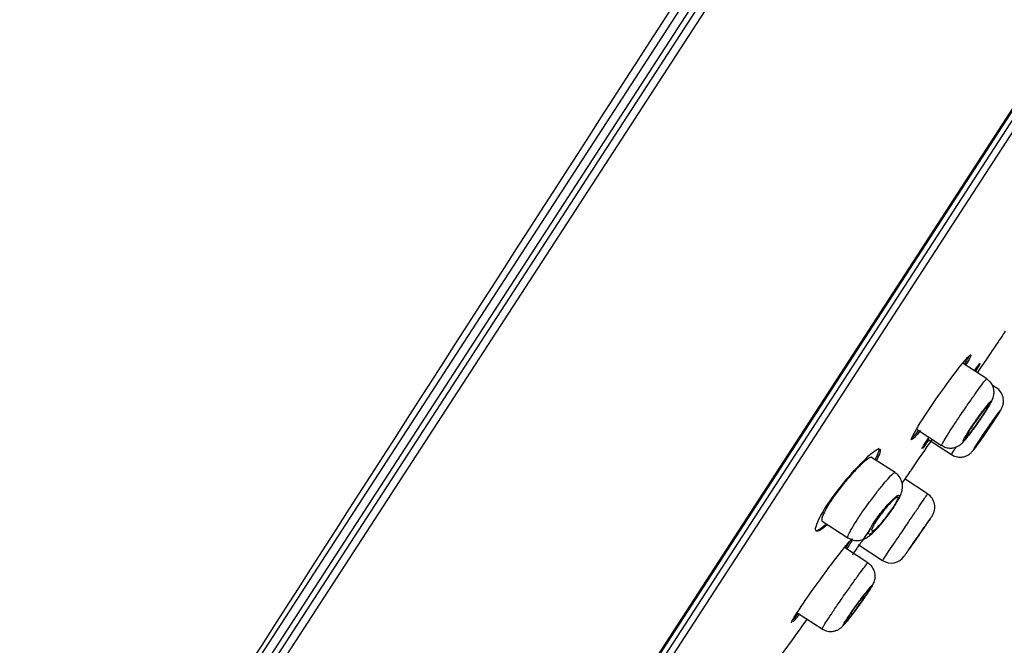
# Model space of a CAD drawing. Units: millimetres. Extents: x -21 to 619, y -32 to 771.
# Drawn here: x 489 to 524, y 698 to 720 of the extents above; entities that cross this region are included whole.
import ezdxf

# ---------------------------------------------------------------- set-up
doc = ezdxf.new("R2010")
doc.units = ezdxf.units.MM
doc.layers.add('Default', color=7, linetype='Continuous')
doc.layers.add('DV2_Default', color=7, linetype='Continuous')

# ---------------------------------------------------------------- blocks, each defined once
blk = doc.blocks.new('SE1')
at = {"layer": 'DV2_Default', "color": 7, "linetype": 'Continuous'}
for p, q in [((543.816, 768.843), (489.606, 685.366)), ((490.108, 685.221), (544.29, 768.655)), ((544.641, 768.725), (490.186, 684.872)), ((491.156, 687.196), (542.912, 766.893)), ((501.74, 682.743), (551.285, 759.036)), ((501.846, 682.834), (551.245, 758.902)), ((502.362, 683.306), (551.024, 758.239)), ((551.133, 758.005), (502.62, 683.302)), ((523.139, 707.669), (522.313, 708.205)), ((523.469, 707.363), (523.324, 707.457)), ((520.709, 705.909), (521.567, 705.351)), ((521.083, 705.574), (521.911, 705.036)), ((519.943, 704.408), (519.128, 704.937)), ((520.521, 704.51), (520.517, 704.512)), ((521.078, 703.671), (520.293, 704.181)), ((517.409, 702.715), (518.303, 702.134)), ((519, 701.268), (518.184, 701.798)), ((518.657, 701.904), (519.511, 701.35)), ((516.535, 699.53), (517.402, 698.967)), ((517.402, 698.967), (517.402, 698.967))]:
    blk.add_line(p, q, dxfattribs=at)
for centre, radius, start, end in [((11911.897, -6629.926), 13564.073, 146.9414327, 147.3635951), ((520.779, 703.209), 0.55, 325.3099, 56.6438), ((519.81, 701.812), 0.55, 237.0805, 325.2434)]:
    blk.add_arc(centre, radius, start, end, dxfattribs=at)
for points, degree, knots in [([(539.265, 769.913), (524.978, 771.022), (509.601, 763.284), (494.869, 748.536), (481.859, 731.131), (469.731, 709.345), (459.462, 684.71), (452.78, 659.429), (449.138, 640.756), (446.306, 616.066), (446.848, 591.051), (447.351, 580.638), (447.659, 575.971)], 7, [0, 0, 0, 0, 0, 0, 0, 0, 0.419627, 0.455855, 0.566143, 0.712659, 0.859175, 1, 1, 1, 1, 1, 1, 1, 1]), ([(520.827, 705.873), (520.654, 705.657), (520.542, 705.541), (520.495, 705.569), (520.58, 705.742), (520.93, 706.315), (521.189, 706.704), (521.73, 707.474), (522.01, 707.852), (522.425, 708.375), (522.559, 708.521), (522.602, 708.496), (522.535, 708.361), (522.401, 708.137)], 3, [0, 0, 0, 0, 0.15623, 0.15623, 0.329228, 0.329228, 0.502227, 0.502227, 0.675226, 0.675226, 0.848225, 0.848225, 1, 1, 1, 1]), ([(522.313, 708.205), (522.31, 708.207), (522.306, 708.206), (522.3, 708.203), (522.291, 708.198), (522.278, 708.187), (522.261, 708.17)], 3, [0, 0, 0, 0, 0.391018, 0.391018, 0.391018, 1, 1, 1, 1]), ([(522.715, 707.959), (522.832, 708.12), (522.9, 708.209), (522.912, 708.202), (522.855, 708.107), (522.749, 707.942)], 3, [0, 0, 0, 0, 0.500648, 0.500648, 1, 1, 1, 1]), ([(522.327, 706.562), (522.416, 706.691), (522.506, 706.822), (522.59, 706.942), (522.674, 707.062), (522.755, 707.176), (522.825, 707.273), (522.896, 707.371), (522.958, 707.455), (523.007, 707.519), (523.056, 707.583), (523.093, 707.628), (523.115, 707.651), (523.128, 707.665), (523.136, 707.67), (523.139, 707.669)], 3, [0, 0, 0, 0, 0.217611, 0.217611, 0.217611, 0.435213, 0.435213, 0.435213, 0.652948, 0.652948, 0.652948, 0.870794, 0.870794, 0.870794, 1, 1, 1, 1]), ([(522.8, 706.105), (522.806, 706.114), (522.874, 706.209), (523.019, 706.423), (523.189, 706.683), (523.292, 706.86), (523.351, 706.976), (523.391, 707.123), (523.395, 707.269), (523.351, 707.434), (523.26, 707.582), (523.174, 707.637), (523.135, 707.662)], 3, [0, 0, 0, 0, 0.015501, 0.180477, 0.34502, 0.520188, 0.636268, 0.694765, 0.764852, 0.846604, 0.93935, 1, 1, 1, 1]), ([(523.078, 705.763), (523.108, 705.807), (523.191, 705.928), (523.348, 706.161), (523.504, 706.396), (523.598, 706.542), (523.636, 706.604), (523.665, 706.659), (523.696, 706.733), (523.726, 706.858), (523.716, 707.037), (523.632, 707.216), (523.534, 707.333), (523.471, 707.359), (523.465, 707.362)], 3, [0, 0, 0, 0, 0.06727, 0.215606, 0.363741, 0.515216, 0.603431, 0.637904, 0.668678, 0.724616, 0.811545, 0.90295, 0.992153, 1, 1, 1, 1]), ([(522.771, 706.237), (522.716, 706.16), (522.662, 706.08), (522.611, 706.005), (522.561, 705.93), (522.514, 705.858), (522.473, 705.794), (522.433, 705.73), (522.398, 705.673), (522.372, 705.628), (522.346, 705.582), (522.328, 705.547), (522.32, 705.525), (522.311, 705.503), (522.311, 705.494), (522.321, 705.498), (522.331, 705.502), (522.35, 705.519), (522.376, 705.549), (522.403, 705.578), (522.439, 705.621), (522.48, 705.673), (522.522, 705.726), (522.57, 705.789), (522.621, 705.858), (522.672, 705.926), (522.727, 706.003), (522.782, 706.08), (522.836, 706.158), (522.892, 706.238), (522.945, 706.316), (522.997, 706.393), (523.047, 706.468), (523.091, 706.537), (523.135, 706.605), (523.175, 706.667), (523.206, 706.719), (523.237, 706.771), (523.26, 706.813), (523.275, 706.843), (523.289, 706.872), (523.295, 706.89), (523.291, 706.894), (523.288, 706.898), (523.274, 706.889), (523.253, 706.867), (523.231, 706.845), (523.2, 706.81), (523.163, 706.764), (523.126, 706.718), (523.081, 706.661), (523.032, 706.597), (522.984, 706.532), (522.93, 706.459), (522.875, 706.384), (522.841, 706.336), (522.806, 706.287), (522.771, 706.237)], 3, [0, 0, 0, 0, 0.053426, 0.053426, 0.053426, 0.106858, 0.106858, 0.106858, 0.160218, 0.160218, 0.160218, 0.213633, 0.213633, 0.213633, 0.267233, 0.267233, 0.267233, 0.321063, 0.321063, 0.321063, 0.37506, 0.37506, 0.37506, 0.42909, 0.42909, 0.42909, 0.483013, 0.483013, 0.483013, 0.536739, 0.536739, 0.536739, 0.590267, 0.590267, 0.590267, 0.643673, 0.643673, 0.643673, 0.697083, 0.697083, 0.697083, 0.750616, 0.750616, 0.750616, 0.804349, 0.804349, 0.804349, 0.858275, 0.858275, 0.858275, 0.912306, 0.912306, 0.912306, 0.966301, 0.966301, 0.966301, 1, 1, 1, 1]), ([(522.779, 706.233), (522.826, 706.301), (522.875, 706.37), (522.922, 706.433), (522.968, 706.496), (523.012, 706.556), (523.052, 706.607), (523.092, 706.658), (523.127, 706.703), (523.156, 706.737), (523.184, 706.771), (523.207, 706.795), (523.221, 706.807), (523.235, 706.819), (523.242, 706.82), (523.24, 706.81), (523.238, 706.799), (523.229, 706.777), (523.211, 706.745), (523.194, 706.713), (523.169, 706.67), (523.138, 706.619), (523.107, 706.569), (523.069, 706.51), (523.028, 706.448), (522.987, 706.385), (522.941, 706.317), (522.894, 706.25), (522.848, 706.182), (522.799, 706.112), (522.752, 706.047), (522.705, 705.982), (522.659, 705.918), (522.617, 705.863), (522.575, 705.807), (522.536, 705.757), (522.504, 705.717), (522.471, 705.677), (522.444, 705.646), (522.425, 705.627), (522.406, 705.608), (522.395, 705.599), (522.391, 705.603), (522.388, 705.606), (522.392, 705.622), (522.405, 705.647), (522.417, 705.673), (522.438, 705.71), (522.465, 705.756), (522.492, 705.801), (522.526, 705.855), (522.564, 705.915), (522.602, 705.974), (522.646, 706.04), (522.692, 706.107), (522.72, 706.148), (522.749, 706.191), (522.779, 706.233)], 3, [0, 0, 0, 0, 0.05371, 0.05371, 0.05371, 0.107414, 0.107414, 0.107414, 0.161206, 0.161206, 0.161206, 0.215078, 0.215078, 0.215078, 0.268953, 0.268953, 0.268953, 0.322759, 0.322759, 0.322759, 0.376454, 0.376454, 0.376454, 0.430046, 0.430046, 0.430046, 0.483583, 0.483583, 0.483583, 0.537134, 0.537134, 0.537134, 0.590764, 0.590764, 0.590764, 0.644504, 0.644504, 0.644504, 0.698343, 0.698343, 0.698343, 0.752227, 0.752227, 0.752227, 0.806076, 0.806076, 0.806076, 0.859822, 0.859822, 0.859822, 0.913444, 0.913444, 0.913444, 0.966977, 0.966977, 0.966977, 1, 1, 1, 1]), ([(521.566, 705.352), (521.566, 705.352), (521.566, 705.352), (521.565, 705.353), (521.564, 705.36), (521.577, 705.39), (521.604, 705.44), (521.632, 705.49), (521.674, 705.561), (521.728, 705.648), (521.781, 705.734), (521.848, 705.839), (521.921, 705.952), (521.995, 706.066), (522.078, 706.192), (522.164, 706.319), (522.217, 706.399), (522.272, 706.481), (522.327, 706.562)], 3, [0, 0, 0, 0, 0.02002, 0.02002, 0.02002, 0.232447, 0.232447, 0.232447, 0.444721, 0.444721, 0.444721, 0.65681, 0.65681, 0.65681, 0.868772, 0.868772, 0.868772, 1, 1, 1, 1]), ([(523.138, 705.909), (523.084, 705.83), (523.029, 705.75), (522.979, 705.675), (522.929, 705.6), (522.881, 705.528), (522.839, 705.465), (522.798, 705.403), (522.761, 705.347), (522.734, 705.304), (522.706, 705.26), (522.686, 705.228), (522.674, 705.208), (522.663, 705.189), (522.661, 705.182), (522.668, 705.189), (522.675, 705.196), (522.691, 705.216), (522.716, 705.249), (522.74, 705.281), (522.773, 705.326), (522.811, 705.381), (522.85, 705.435), (522.896, 705.5), (522.945, 705.57), (522.993, 705.641), (523.047, 705.718), (523.1, 705.796), (523.154, 705.874), (523.209, 705.955), (523.261, 706.032), (523.313, 706.109), (523.364, 706.185), (523.409, 706.252), (523.454, 706.319), (523.494, 706.381), (523.526, 706.431), (523.559, 706.481), (523.585, 706.522), (523.601, 706.549), (523.618, 706.576), (523.626, 706.591), (523.624, 706.592), (523.623, 706.594), (523.613, 706.581), (523.594, 706.557), (523.575, 706.532), (523.547, 706.494), (523.512, 706.446), (523.478, 706.398), (523.435, 706.338), (523.389, 706.272), (523.343, 706.206), (523.291, 706.132), (523.238, 706.055), (523.205, 706.007), (523.171, 705.958), (523.138, 705.909)], 3, [0, 0, 0, 0, 0.053683, 0.053683, 0.053683, 0.107368, 0.107368, 0.107368, 0.16102, 0.16102, 0.16102, 0.21465, 0.21465, 0.21465, 0.268291, 0.268291, 0.268291, 0.321971, 0.321971, 0.321971, 0.375702, 0.375702, 0.375702, 0.42947, 0.42947, 0.42947, 0.483247, 0.483247, 0.483247, 0.537002, 0.537002, 0.537002, 0.590713, 0.590713, 0.590713, 0.644378, 0.644378, 0.644378, 0.698015, 0.698015, 0.698015, 0.751652, 0.751652, 0.751652, 0.805318, 0.805318, 0.805318, 0.85903, 0.85903, 0.85903, 0.912785, 0.912785, 0.912785, 0.966562, 0.966562, 0.966562, 1, 1, 1, 1]), ([(523.568, 706.506), (523.563, 706.497), (523.551, 706.476), (523.532, 706.446), (523.513, 706.415), (523.486, 706.373), (523.453, 706.324), (523.421, 706.274), (523.383, 706.216), (523.341, 706.154), (523.299, 706.092), (523.254, 706.024), (523.207, 705.956), (523.161, 705.888), (523.113, 705.818), (523.067, 705.751), (523.022, 705.685), (522.977, 705.62), (522.937, 705.563), (522.897, 705.506), (522.86, 705.455), (522.83, 705.413), (522.801, 705.372), (522.777, 705.339), (522.76, 705.318)], 3, [0, 0, 0, 0, 0.125005, 0.125005, 0.125005, 0.249959, 0.249959, 0.249959, 0.374888, 0.374888, 0.374888, 0.499824, 0.499824, 0.499824, 0.6248, 0.6248, 0.6248, 0.74983, 0.74983, 0.74983, 0.874906, 0.874906, 0.874906, 1, 1, 1, 1]), ([(523.14, 705.907), (523.187, 705.976), (523.234, 706.045), (523.279, 706.109), (523.323, 706.174), (523.366, 706.235), (523.403, 706.288), (523.441, 706.34), (523.474, 706.387), (523.499, 706.422), (523.525, 706.458), (523.545, 706.484), (523.556, 706.498), (523.564, 706.507), (523.568, 706.511), (523.569, 706.511)], 3, [0, 0, 0, 0, 0.214763, 0.214763, 0.214763, 0.429523, 0.429523, 0.429523, 0.644328, 0.644328, 0.644328, 0.859136, 0.859136, 0.859136, 1, 1, 1, 1]), ([(521.571, 705.358), (521.622, 705.327), (521.711, 705.272), (521.875, 705.256), (522.017, 705.277), (522.129, 705.323), (522.211, 705.376), (522.27, 705.427), (522.344, 705.502), (522.447, 705.626), (522.62, 705.852), (522.737, 706.017), (522.8, 706.105)], 3, [0, 0, 0, 0, 0.085482, 0.174273, 0.248525, 0.312967, 0.368371, 0.417179, 0.482836, 0.66006, 0.84455, 1, 1, 1, 1]), ([(521.913, 705.04), (521.921, 705.033), (521.974, 704.986), (522.107, 704.95), (522.267, 704.943), (522.397, 704.975), (522.497, 705.024), (522.566, 705.075), (522.609, 705.116), (522.635, 705.144), (522.661, 705.176), (522.708, 705.236), (522.805, 705.371), (522.95, 705.578), (523.04, 705.708), (523.078, 705.763)], 3, [0, 0, 0, 0, 0.01414, 0.11723, 0.199076, 0.267898, 0.325985, 0.373015, 0.40619, 0.432096, 0.466164, 0.547659, 0.736117, 0.903388, 1, 1, 1, 1]), ([(522.734, 705.288), (522.734, 705.288), (522.734, 705.288), (522.734, 705.288), (522.733, 705.29), (522.741, 705.303), (522.755, 705.328), (522.77, 705.352), (522.793, 705.387), (522.821, 705.432), (522.85, 705.476), (522.885, 705.529), (522.924, 705.588), (522.963, 705.647), (523.007, 705.713), (523.053, 705.78), (523.081, 705.821), (523.111, 705.865), (523.14, 705.907)], 3, [0, 0, 0, 0, 0.007095, 0.007095, 0.007095, 0.222131, 0.222131, 0.222131, 0.437068, 0.437068, 0.437068, 0.651937, 0.651937, 0.651937, 0.866801, 0.866801, 0.866801, 1, 1, 1, 1]), ([(517.575, 702.587), (517.39, 702.418), (517.255, 702.341), (517.138, 702.411), (517.189, 702.602), (517.512, 703.191), (517.781, 703.579), (518.371, 704.32), (518.689, 704.67), (519.181, 705.14), (519.356, 705.261), (519.459, 705.203), (519.415, 705.061), (519.294, 704.835)], 3, [0, 0, 0, 0, 0.1478349, 0.1478349, 0.3228846, 0.3228846, 0.4979342, 0.4979342, 0.6729838, 0.6729838, 0.8480334, 0.8480334, 1, 1, 1, 1]), ([(521.911, 705.036), (521.911, 705.036), (521.911, 705.036), (521.911, 705.037), (521.912, 705.041), (521.928, 705.068), (521.957, 705.115), (521.985, 705.16), (522.027, 705.226), (522.079, 705.306)], 3, [0, 0, 0, 0, 0.036898, 0.036898, 0.036898, 0.528427, 0.528427, 0.528427, 1, 1, 1, 1]), ([(519.129, 704.937), (519.124, 704.94), (519.117, 704.942), (519.109, 704.941), (519.082, 704.94), (519.038, 704.918), (518.98, 704.877), (518.922, 704.835), (518.849, 704.772), (518.766, 704.694), (518.683, 704.615), (518.589, 704.518), (518.491, 704.41), (518.393, 704.304), (518.289, 704.183), (518.188, 704.06), (518.089, 703.938), (517.989, 703.81), (517.897, 703.685), (517.808, 703.563), (517.724, 703.441), (517.653, 703.33), (517.584, 703.22), (517.525, 703.118), (517.482, 703.032), (517.438, 702.945), (517.409, 702.873), (517.397, 702.82), (517.384, 702.766), (517.388, 702.731), (517.407, 702.716), (517.407, 702.716), (517.408, 702.716), (517.408, 702.715)], 3, [0, 0, 0, 0, 0.031484, 0.031484, 0.031484, 0.139283, 0.139283, 0.139283, 0.248258, 0.248258, 0.248258, 0.357875, 0.357875, 0.357875, 0.467144, 0.467144, 0.467144, 0.57502, 0.57502, 0.57502, 0.681081, 0.681081, 0.681081, 0.785933, 0.785933, 0.785933, 0.890898, 0.890898, 0.890898, 0.997192, 0.997192, 0.997192, 1, 1, 1, 1]), ([(519.06, 703.392), (519.153, 703.519), (519.248, 703.644), (519.338, 703.759), (519.428, 703.874), (519.515, 703.981), (519.591, 704.071), (519.668, 704.162), (519.737, 704.238), (519.791, 704.294), (519.846, 704.35), (519.889, 704.387), (519.915, 704.402), (519.929, 704.409), (519.938, 704.411), (519.944, 704.407)], 3, [0, 0, 0, 0, 0.221437, 0.221437, 0.221437, 0.442818, 0.442818, 0.442818, 0.665001, 0.665001, 0.665001, 0.887762, 0.887762, 0.887762, 1, 1, 1, 1]), ([(519.657, 702.874), (519.675, 702.897), (519.765, 703.01), (519.93, 703.25), (520.082, 703.502), (520.165, 703.682), (520.208, 703.865), (520.201, 704.05), (520.127, 704.233), (520.026, 704.362), (519.953, 704.396), (519.938, 704.403)], 3, [0, 0, 0, 0, 0.039594, 0.228347, 0.423478, 0.582141, 0.673728, 0.771365, 0.871192, 0.976661, 1, 1, 1, 1]), ([(520.201, 704.047), (520.207, 704.056), (520.214, 704.066), (520.409, 704.348), (520.52, 704.509), (520.521, 704.51), (520.521, 704.51), (520.521, 704.51)], 3, [0, 0, 0, 0, 0.03251, 0.03251, 0.998554, 0.998554, 1, 1, 1, 1]), ([(518.303, 702.135), (518.3, 702.136), (518.299, 702.138), (518.298, 702.141), (518.292, 702.157), (518.302, 702.195), (518.327, 702.252), (518.352, 702.309), (518.393, 702.386), (518.446, 702.478), (518.499, 702.569), (518.566, 702.677), (518.642, 702.792), (518.717, 702.907), (518.802, 703.032), (518.891, 703.158), (518.946, 703.236), (519.003, 703.314), (519.06, 703.392)], 3, [0, 0, 0, 0, 0.038171, 0.038171, 0.038171, 0.248348, 0.248348, 0.248348, 0.457585, 0.457585, 0.457585, 0.665688, 0.665688, 0.665688, 0.87304, 0.87304, 0.87304, 1, 1, 1, 1]), ([(519.474, 703.036), (519.415, 702.962), (519.358, 702.885), (519.305, 702.812), (519.253, 702.739), (519.204, 702.666), (519.164, 702.601), (519.124, 702.537), (519.09, 702.477), (519.067, 702.428), (519.043, 702.379), (519.027, 702.338), (519.022, 702.31), (519.016, 702.281), (519.021, 702.263), (519.035, 702.259), (519.049, 702.254), (519.073, 702.262), (519.105, 702.283), (519.138, 702.304), (519.18, 702.339), (519.228, 702.384), (519.276, 702.43), (519.331, 702.487), (519.389, 702.552), (519.446, 702.616), (519.508, 702.689), (519.568, 702.765), (519.628, 702.839), (519.688, 702.918), (519.744, 702.995), (519.799, 703.071), (519.852, 703.147), (519.897, 703.216), (519.942, 703.285), (519.981, 703.349), (520.011, 703.403), (520.041, 703.458), (520.063, 703.505), (520.075, 703.539), (520.088, 703.575), (520.09, 703.599), (520.083, 703.61), (520.076, 703.622), (520.059, 703.621), (520.033, 703.608), (520.006, 703.595), (519.97, 703.568), (519.926, 703.53), (519.882, 703.492), (519.83, 703.441), (519.774, 703.383), (519.718, 703.324), (519.656, 703.255), (519.595, 703.183), (519.554, 703.135), (519.514, 703.086), (519.474, 703.036)], 3, [0, 0, 0, 0, 0.052304, 0.052304, 0.052304, 0.104642, 0.104642, 0.104642, 0.156548, 0.156548, 0.156548, 0.208653, 0.208653, 0.208653, 0.261696, 0.261696, 0.261696, 0.315953, 0.315953, 0.315953, 0.371136, 0.371136, 0.371136, 0.426549, 0.426549, 0.426549, 0.481435, 0.481435, 0.481435, 0.535335, 0.535335, 0.535335, 0.588237, 0.588237, 0.588237, 0.640514, 0.640514, 0.640514, 0.692737, 0.692737, 0.692737, 0.745476, 0.745476, 0.745476, 0.799131, 0.799131, 0.799131, 0.853785, 0.853785, 0.853785, 0.909117, 0.909117, 0.909117, 0.964445, 0.964445, 0.964445, 1, 1, 1, 1]), ([(519.503, 703.025), (519.554, 703.091), (519.608, 703.156), (519.659, 703.216), (519.711, 703.276), (519.761, 703.331), (519.807, 703.378), (519.853, 703.426), (519.895, 703.466), (519.931, 703.496), (519.966, 703.525), (519.995, 703.545), (520.016, 703.554), (520.036, 703.562), (520.048, 703.559), (520.051, 703.544), (520.054, 703.53), (520.048, 703.504), (520.033, 703.468), (520.019, 703.433), (519.996, 703.388), (519.966, 703.336), (519.936, 703.284), (519.898, 703.225), (519.857, 703.163), (519.815, 703.101), (519.768, 703.035), (519.719, 702.969), (519.671, 702.904), (519.619, 702.837), (519.568, 702.775), (519.518, 702.713), (519.467, 702.654), (519.42, 702.602), (519.372, 702.55), (519.327, 702.504), (519.288, 702.469), (519.249, 702.433), (519.215, 702.406), (519.19, 702.391), (519.164, 702.376), (519.146, 702.373), (519.137, 702.381), (519.127, 702.388), (519.127, 702.408), (519.136, 702.438), (519.144, 702.468), (519.162, 702.508), (519.187, 702.556), (519.212, 702.603), (519.245, 702.659), (519.284, 702.719), (519.322, 702.778), (519.367, 702.842), (519.414, 702.907), (519.443, 702.946), (519.472, 702.986), (519.503, 703.025)], 3, [0, 0, 0, 0, 0.053767, 0.053767, 0.053767, 0.107498, 0.107498, 0.107498, 0.161758, 0.161758, 0.161758, 0.21646, 0.21646, 0.21646, 0.27114, 0.27114, 0.27114, 0.325383, 0.325383, 0.325383, 0.378995, 0.378995, 0.378995, 0.432047, 0.432047, 0.432047, 0.484818, 0.484818, 0.484818, 0.537675, 0.537675, 0.537675, 0.590952, 0.590952, 0.590952, 0.644838, 0.644838, 0.644838, 0.699297, 0.699297, 0.699297, 0.754043, 0.754043, 0.754043, 0.808617, 0.808617, 0.808617, 0.862589, 0.862589, 0.862589, 0.915798, 0.915798, 0.915798, 0.968468, 0.968468, 0.968468, 1, 1, 1, 1]), ([(520.31, 702.533), (520.398, 702.663), (520.486, 702.794), (520.568, 702.916), (520.651, 703.037), (520.729, 703.153), (520.796, 703.253), (520.864, 703.353), (520.922, 703.439), (520.967, 703.506), (521.012, 703.573), (521.045, 703.621), (521.062, 703.647), (521.073, 703.663), (521.078, 703.671), (521.078, 703.671)], 3, [0, 0, 0, 0, 0.2174535, 0.2174535, 0.2174535, 0.4349081, 0.4349081, 0.4349081, 0.6523451, 0.6523451, 0.6523451, 0.8697477, 0.8697477, 0.8697477, 1, 1, 1, 1]), ([(518.305, 702.135), (518.371, 702.1), (518.476, 702.047), (518.657, 702.037), (518.807, 702.069), (518.935, 702.128), (519.076, 702.224), (519.244, 702.38), (519.463, 702.623), (519.594, 702.792), (519.657, 702.874)], 3, [0, 0, 0, 0, 0.106521, 0.197573, 0.280324, 0.360807, 0.460101, 0.652058, 0.854772, 1, 1, 1, 1]), ([(521.231, 702.897), (521.232, 702.897), (521.223, 702.884), (521.205, 702.859), (521.188, 702.834), (521.161, 702.796), (521.128, 702.747), (521.094, 702.699), (521.053, 702.639), (521.007, 702.573), (520.962, 702.507), (520.91, 702.433), (520.857, 702.357), (520.824, 702.309), (520.79, 702.26), (520.756, 702.211)], 3, [0, 0, 0, 0, 0.212757, 0.212757, 0.212757, 0.4300048, 0.4300048, 0.4300048, 0.6473618, 0.6473618, 0.6473618, 0.8649013, 0.8649013, 0.8649013, 1, 1, 1, 1]), ([(520.756, 702.211), (520.803, 702.279), (520.851, 702.348), (520.896, 702.412), (520.94, 702.476), (520.983, 702.538), (521.02, 702.591), (521.057, 702.644), (521.089, 702.691), (521.114, 702.727), (521.139, 702.763), (521.157, 702.789), (521.167, 702.804), (521.174, 702.814), (521.178, 702.819), (521.178, 702.819)], 3, [0, 0, 0, 0, 0.214912, 0.214912, 0.214912, 0.429826, 0.429826, 0.429826, 0.644696, 0.644696, 0.644696, 0.859474, 0.859474, 0.859474, 1, 1, 1, 1]), ([(518.469, 701.55), (518.469, 701.55), (518.578, 701.707), (518.862, 702.115), (518.972, 702.273), (519.09, 702.445)], 3, [0, 0, 0, 0, 0.6747567, 0.6747567, 1, 1, 1, 1]), ([(519.51, 701.35), (519.51, 701.35), (519.511, 701.35), (519.511, 701.351), (519.513, 701.355), (519.531, 701.381), (519.563, 701.428), (519.594, 701.474), (519.641, 701.543), (519.697, 701.627), (519.754, 701.711), (519.823, 701.813), (519.899, 701.925), (519.975, 702.037), (520.06, 702.162), (520.146, 702.29), (520.2, 702.37), (520.255, 702.452), (520.31, 702.533)], 3, [0, 0, 0, 0, 0.018751, 0.018751, 0.018751, 0.231089, 0.231089, 0.231089, 0.443427, 0.443427, 0.443427, 0.65579, 0.65579, 0.65579, 0.868189, 0.868189, 0.868189, 1, 1, 1, 1]), ([(516.339, 699.18), (516.321, 699.193), (516.415, 699.359), (516.786, 699.918), (517.055, 700.301), (517.61, 701.061), (517.894, 701.436), (518.308, 701.959), (518.439, 702.108), (518.471, 702.09), (518.397, 701.959), (518.255, 701.74)], 3, [0, 0, 0, 0, 0.204525, 0.204525, 0.40966, 0.40966, 0.614794, 0.614794, 0.819929, 0.819929, 1, 1, 1, 1]), ([(520.756, 702.211), (520.702, 702.132), (520.647, 702.053), (520.595, 701.978), (520.543, 701.904), (520.494, 701.832), (520.451, 701.77), (520.408, 701.708), (520.37, 701.653), (520.34, 701.611), (520.31, 701.568), (520.288, 701.536), (520.275, 701.517), (520.262, 701.499), (520.258, 701.493), (520.264, 701.501)], 3, [0, 0, 0, 0, 0.200146, 0.200146, 0.200146, 0.400297, 0.400297, 0.400297, 0.600374, 0.600374, 0.600374, 0.800274, 0.800274, 0.800274, 1, 1, 1, 1]), ([(520.334, 701.602), (520.334, 701.602), (520.334, 701.602), (520.334, 701.602), (520.335, 701.603), (520.344, 701.615), (520.36, 701.639), (520.376, 701.662), (520.4, 701.697), (520.43, 701.74), (520.46, 701.783), (520.496, 701.835), (520.536, 701.894), (520.577, 701.952), (520.622, 702.017), (520.668, 702.083), (520.697, 702.125), (520.727, 702.168), (520.756, 702.211)], 3, [0, 0, 0, 0, 0.007143, 0.007143, 0.007143, 0.221941, 0.221941, 0.221941, 0.436737, 0.436737, 0.436737, 0.651597, 0.651597, 0.651597, 0.866553, 0.866553, 0.866553, 1, 1, 1, 1]), ([(518.196, 700.175), (518.286, 700.303), (518.377, 700.433), (518.462, 700.552), (518.547, 700.671), (518.627, 700.784), (518.698, 700.88), (518.768, 700.977), (518.829, 701.06), (518.877, 701.123), (518.925, 701.185), (518.96, 701.229), (518.98, 701.251), (518.992, 701.264), (518.998, 701.269), (519, 701.268)], 3, [0, 0, 0, 0, 0.2194067, 0.2194067, 0.2194067, 0.4388079, 0.4388079, 0.4388079, 0.6582826, 0.6582826, 0.6582826, 0.8777446, 0.8777446, 0.8777446, 1, 1, 1, 1]), ([(518.527, 699.572), (518.58, 699.643), (518.688, 699.788), (518.875, 700.052), (519.044, 700.299), (519.143, 700.458), (519.2, 700.556), (519.246, 700.7), (519.258, 700.842), (519.223, 701.007), (519.134, 701.166), (519.045, 701.23), (518.997, 701.262)], 3, [0, 0, 0, 0, 0.109056, 0.257417, 0.405175, 0.560702, 0.66445, 0.712661, 0.774363, 0.848972, 0.932228, 1, 1, 1, 1]), ([(518.631, 699.837), (518.575, 699.76), (518.518, 699.681), (518.466, 699.607), (518.413, 699.532), (518.364, 699.461), (518.321, 699.397), (518.278, 699.334), (518.241, 699.278), (518.213, 699.233), (518.184, 699.188), (518.164, 699.154), (518.153, 699.132), (518.143, 699.11), (518.141, 699.101), (518.149, 699.105), (518.157, 699.109), (518.175, 699.126), (518.201, 699.155), (518.227, 699.184), (518.262, 699.226), (518.302, 699.278), (518.343, 699.329), (518.392, 699.391), (518.443, 699.459), (518.495, 699.527), (518.551, 699.602), (518.607, 699.679), (518.663, 699.756), (518.721, 699.836), (518.775, 699.912), (518.829, 699.989), (518.882, 700.064), (518.928, 700.132), (518.974, 700.199), (519.016, 700.261), (519.049, 700.312), (519.082, 700.364), (519.108, 700.405), (519.125, 700.435), (519.142, 700.464), (519.149, 700.481), (519.147, 700.485), (519.145, 700.489), (519.134, 700.48), (519.113, 700.459), (519.093, 700.437), (519.063, 700.402), (519.027, 700.357), (518.99, 700.312), (518.946, 700.256), (518.897, 700.192), (518.848, 700.129), (518.794, 700.057), (518.738, 699.982), (518.703, 699.935), (518.667, 699.886), (518.631, 699.837)], 3, [0, 0, 0, 0, 0.053621, 0.053621, 0.053621, 0.107254, 0.107254, 0.107254, 0.160731, 0.160731, 0.160731, 0.214094, 0.214094, 0.214094, 0.2675, 0.2675, 0.2675, 0.321086, 0.321086, 0.321086, 0.374902, 0.374902, 0.374902, 0.428891, 0.428891, 0.428891, 0.482924, 0.482924, 0.482924, 0.536857, 0.536857, 0.536857, 0.590598, 0.590598, 0.590598, 0.644137, 0.644137, 0.644137, 0.697548, 0.697548, 0.697548, 0.750953, 0.750953, 0.750953, 0.804476, 0.804476, 0.804476, 0.858194, 0.858194, 0.858194, 0.91211, 0.91211, 0.91211, 0.966138, 0.966138, 0.966138, 1, 1, 1, 1]), ([(519.098, 700.411), (519.095, 700.401), (519.084, 700.38), (519.065, 700.348), (519.046, 700.317), (519.02, 700.275), (518.987, 700.226), (518.955, 700.177), (518.915, 700.119), (518.873, 700.057), (518.83, 699.996), (518.783, 699.929), (518.735, 699.862), (518.687, 699.795), (518.637, 699.726), (518.589, 699.662), (518.541, 699.597), (518.494, 699.534), (518.452, 699.478), (518.409, 699.423), (518.37, 699.373), (518.338, 699.333), (518.305, 699.293), (518.279, 699.262), (518.26, 699.243)], 3, [0, 0, 0, 0, 0.125016, 0.125016, 0.125016, 0.249795, 0.249795, 0.249795, 0.374451, 0.374451, 0.374451, 0.499146, 0.499146, 0.499146, 0.624027, 0.624027, 0.624027, 0.749167, 0.749167, 0.749167, 0.874535, 0.874535, 0.874535, 1, 1, 1, 1]), ([(518.637, 699.834), (518.686, 699.902), (518.736, 699.969), (518.783, 700.032), (518.83, 700.095), (518.875, 700.154), (518.915, 700.206), (518.955, 700.257), (518.991, 700.301), (519.019, 700.335), (519.047, 700.369), (519.069, 700.394), (519.082, 700.407), (519.091, 700.415), (519.096, 700.418), (519.098, 700.417)], 3, [0, 0, 0, 0, 0.215028, 0.215028, 0.215028, 0.430039, 0.430039, 0.430039, 0.645267, 0.645267, 0.645267, 0.860496, 0.860496, 0.860496, 1, 1, 1, 1]), ([(517.402, 698.967), (517.401, 698.968), (517.401, 698.968), (517.401, 698.969), (517.402, 698.977), (517.418, 699.008), (517.448, 699.058), (517.478, 699.108), (517.523, 699.179), (517.579, 699.266), (517.635, 699.352), (517.705, 699.456), (517.781, 699.569), (517.857, 699.682), (517.942, 699.807), (518.03, 699.934), (518.084, 700.013), (518.14, 700.095), (518.196, 700.175)], 3, [0, 0, 0, 0, 0.027282, 0.027282, 0.027282, 0.238055, 0.238055, 0.238055, 0.448647, 0.448647, 0.448647, 0.659119, 0.659119, 0.659119, 0.869594, 0.869594, 0.869594, 1, 1, 1, 1]), ([(518.229, 699.217), (518.229, 699.217), (518.229, 699.217), (518.228, 699.217), (518.226, 699.22), (518.232, 699.235), (518.246, 699.26), (518.26, 699.285), (518.282, 699.321), (518.311, 699.365), (518.339, 699.409), (518.375, 699.463), (518.415, 699.521), (518.455, 699.579), (518.5, 699.644), (518.547, 699.71), (518.576, 699.751), (518.607, 699.793), (518.637, 699.834)], 3, [0, 0, 0, 0, 0.0086, 0.0086, 0.0086, 0.223881, 0.223881, 0.223881, 0.438663, 0.438663, 0.438663, 0.653099, 0.653099, 0.653099, 0.867508, 0.867508, 0.867508, 1, 1, 1, 1]), ([(517.407, 698.974), (517.428, 698.958), (517.491, 698.908), (517.632, 698.876), (517.785, 698.878), (517.909, 698.914), (518.002, 698.963), (518.066, 699.011), (518.113, 699.054), (518.179, 699.124), (518.281, 699.247), (518.423, 699.43), (518.505, 699.541), (518.527, 699.572)], 3, [0, 0, 0, 0, 0.041721, 0.147542, 0.233611, 0.307132, 0.36982, 0.421024, 0.467288, 0.536404, 0.74493, 0.940544, 1, 1, 1, 1])]:
    blk.add_open_spline(points, degree=degree, knots=knots, dxfattribs=at)
for points in [[(522.814, 707.879), (523.279, 708.565), (523.604, 709.049), (523.788, 709.331)], [(522.379, 708.198), (522.451, 708.319), (522.501, 708.411), (522.526, 708.469)], [(520.527, 705.609), (520.577, 705.652), (520.659, 705.744), (520.766, 705.876)], [(520.728, 705.985), (520.707, 705.94), (520.701, 705.914), (520.708, 705.909)], [(520.516, 704.509), (520.77, 704.881), (521.011, 705.233), (521.238, 705.564)], [(520.876, 705.232), (520.868, 705.237), (520.956, 705.38), (521.118, 705.63)], [(521.11, 705.536), (521.015, 705.404), (520.945, 705.311), (520.908, 705.265)], [(519.268, 704.893), (519.376, 705.099), (519.414, 705.229), (519.371, 705.257)], [(517.185, 702.393), (517.249, 702.391), (517.366, 702.465), (517.521, 702.603)], [(518.237, 701.804), (518.296, 701.897), (518.342, 701.972), (518.372, 702.026)], [(520.779, 702.243), (520.74, 702.187), (520.701, 702.131), (520.663, 702.077)], [(515.607, 697.539), (516.063, 698.164), (516.488, 698.753), (516.883, 699.305)], [(516.376, 699.271), (516.424, 699.321), (516.493, 699.401), (516.578, 699.506)], [(516.635, 699.497), (516.517, 699.351), (516.429, 699.251), (516.381, 699.206)]]:
    blk.add_open_spline(points, degree=3, dxfattribs=at)

msp = doc.modelspace()

# ---------------------------------------------------------------- block references
at = {"layer": 'Default'}
msp.add_blockref('SE1', (0, 0), dxfattribs=at)

doc.saveas('drawing.dxf')
